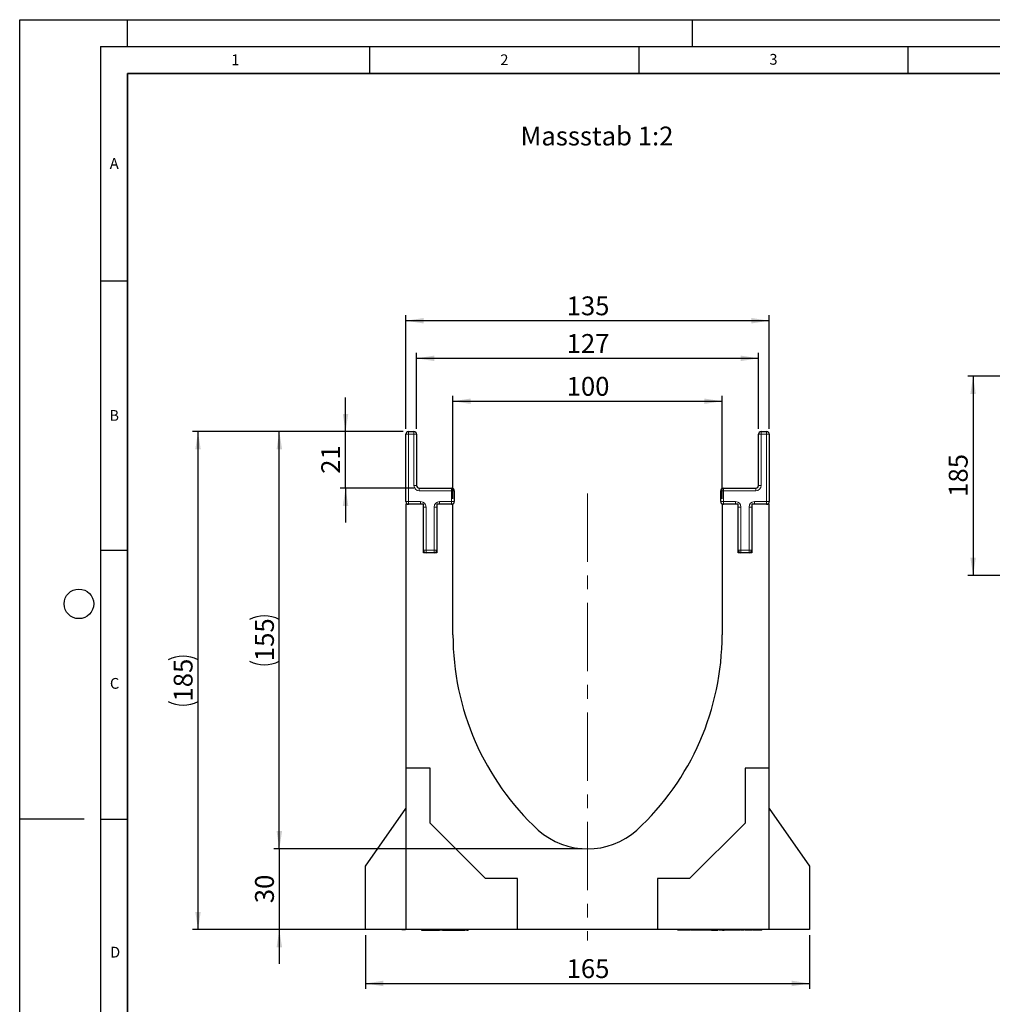
# Model space of a CAD drawing. Units: millimetres. Extents: x 0 to 420, y 0 to 297.
# Drawn here: x 0 to 181, y 114 to 297 of the extents above; entities that cross this region are included whole.
import ezdxf

# ---------------------------------------------------------------- set-up
doc = ezdxf.new("R2010")
doc.units = ezdxf.units.MM
doc.header["$PDSIZE"] = -1
doc.linetypes.add('CENTERX2', pattern=[20.32, 12.7, -2.54, 2.54, -2.54])
doc.layers.add('LINIEN-DICK', color=7, linetype='Continuous', lineweight=35)
for name, color, linetype in [('LINIEN-DÜNN', 7, 'Continuous'), ('SLD-0', 179, 'Continuous'), ('VORLAGE_TEXT', 7, 'Continuous')]:
    doc.layers.add(name, color=color, linetype=linetype)
doc.styles.add('SLDTEXTSTYLE0', font='TXT', dxfattribs={"width": 0.605})
doc.styles.add('SLDTEXTSTYLE2', font='TXT', dxfattribs={"width": 0.75})
doc.dimstyles.new('SLDDIMSTYLE0', dxfattribs={"dimtxt": 3.5, "dimasz": 3.302, "dimexe": 0, "dimexo": 0.0625, "dimgap": 0.875, "dimtad": 1, "dimlfac": 2, "dimrnd": 1e-09, "dimzin": 12, "dimdsep": 46, "dimtxsty": 'SLDTEXTSTYLE2', "dimsah": 1, "dimcen": 0.09, "dimadec": 0, "dimazin": 3, "dimtfac": 1, "dimtofl": 0, "dimtmove": 0, "dimatfit": 3, "dimfxl": 1, "dimfrac": 2, "dimtolj": 1, "dimtzin": 12, "dimarcsym": 0})
doc.dimstyles.new('SLDDIMSTYLE1', dxfattribs={"dimtxt": 3.5, "dimasz": 3.302, "dimexe": 0, "dimexo": 0.0625, "dimgap": 0.875, "dimtad": 1, "dimlfac": 2, "dimrnd": 1e-09, "dimzin": 12, "dimdsep": 46, "dimtxsty": 'SLDTEXTSTYLE2', "dimsah": 1, "dimcen": 0.09, "dimadec": 0, "dimazin": 3, "dimtfac": 1, "dimtmove": 0, "dimatfit": 0, "dimfxl": 1, "dimfrac": 2, "dimtolj": 1, "dimtzin": 12, "dimarcsym": 0})
doc.dimstyles.new('SLDDIMSTYLE2', dxfattribs={"dimtxt": 3.5, "dimasz": 3.302, "dimexe": 0, "dimexo": 0.0625, "dimgap": 0.875, "dimtad": 1, "dimlfac": 5, "dimrnd": 1e-09, "dimzin": 12, "dimdsep": 46, "dimtxsty": 'SLDTEXTSTYLE2', "dimsah": 1, "dimcen": 0.09, "dimadec": 0, "dimazin": 3, "dimtfac": 1, "dimtofl": 0, "dimtmove": 0, "dimatfit": 3, "dimfxl": 1, "dimfrac": 2, "dimtolj": 1, "dimtzin": 12, "dimarcsym": 0})

# ---------------------------------------------------------------- blocks, each defined once
blk = doc.blocks.new('_D')
at = {"layer": 'SLD-0'}
for p, q in [((71.23, 220.49), (47.23, 220.49)), ((48.23, 142.99), (48.23, 220.49)), ((104.48, 142.99), (47.23, 142.99))]:
    blk.add_line(p, q, dxfattribs=at)
for centre, start, end in [((45.45, 180.06), 63.4349, 116.5651), ((45.45, 183.41), 243.4349, 296.5651)]:
    blk.add_arc(centre, 6.21, start, end, dxfattribs=at)
for points in [[(48.23, 220.49), (47.72, 217.19), (48.74, 217.19)], [(48.23, 142.99), (48.74, 146.29), (47.72, 146.29)]]:
    blk.add_solid(points, dxfattribs=at)
at = {"layer": 'SLD-0', "insert": (43.72, 177.86), "char_height": 3.5, "attachment_point": 1, "rotation": 90, "style": 'SLDTEXTSTYLE2'}
blk.add_mtext('155', dxfattribs=at)
blk = doc.blocks.new('_D_1')
at = {"layer": 'SLD-0'}
for p, q in [((48.23, 142.99), (48.23, 149.34)), ((104.48, 142.99), (47.23, 142.99)), ((48.23, 142.99), (48.23, 127.99)), ((70.73, 127.99), (47.23, 127.99)), ((48.23, 127.99), (48.23, 121.64))]:
    blk.add_line(p, q, dxfattribs=at)
for points in [[(48.23, 142.99), (48.74, 146.29), (47.72, 146.29)], [(48.23, 127.99), (47.72, 124.69), (48.74, 124.69)]]:
    blk.add_solid(points, dxfattribs=at)
at = {"layer": 'SLD-0', "insert": (43.72, 132.9), "char_height": 3.5, "attachment_point": 1, "rotation": 90, "style": 'SLDTEXTSTYLE2'}
blk.add_mtext('30', dxfattribs=at)
blk = doc.blocks.new('_D_2')
at = {"layer": 'SLD-0'}
for p, q in [((64.23, 126.99), (64.23, 116.99)), ((146.73, 126.99), (146.73, 116.99)), ((64.23, 117.99), (146.73, 117.99))]:
    blk.add_line(p, q, dxfattribs=at)
for points in [[(64.23, 117.99), (67.53, 117.48), (67.53, 118.5)], [(146.73, 117.99), (143.43, 118.5), (143.43, 117.48)]]:
    blk.add_solid(points, dxfattribs=at)
at = {"layer": 'SLD-0', "insert": (101.6, 122.5), "char_height": 3.5, "attachment_point": 1, "style": 'SLDTEXTSTYLE2'}
blk.add_mtext('165', dxfattribs=at)
blk = doc.blocks.new('_D_3')
at = {"layer": 'SLD-0'}
for p, q in [((71.23, 220.49), (32.13, 220.49)), ((33.13, 127.99), (33.13, 220.49)), ((70.73, 127.99), (32.13, 127.99))]:
    blk.add_line(p, q, dxfattribs=at)
for centre, start, end in [((30.35, 172.56), 63.4349, 116.5651), ((30.35, 175.91), 243.4349, 296.5651)]:
    blk.add_arc(centre, 6.21, start, end, dxfattribs=at)
for points in [[(33.13, 220.49), (32.62, 217.19), (33.63, 217.19)], [(33.13, 127.99), (33.63, 131.29), (32.62, 131.29)]]:
    blk.add_solid(points, dxfattribs=at)
at = {"layer": 'SLD-0', "insert": (28.61, 170.36), "char_height": 3.5, "attachment_point": 1, "rotation": 90, "style": 'SLDTEXTSTYLE2'}
blk.add_mtext('185', dxfattribs=at)
blk = doc.blocks.new('_D_4')
at = {"layer": 'SLD-0'}
for p, q in [((73.73, 220.99), (73.73, 235.1)), ((137.23, 234.1), (73.73, 234.1)), ((137.23, 220.99), (137.23, 235.1))]:
    blk.add_line(p, q, dxfattribs=at)
for points in [[(73.73, 234.1), (77.03, 233.59), (77.03, 234.61)], [(137.23, 234.1), (133.93, 234.61), (133.93, 233.59)]]:
    blk.add_solid(points, dxfattribs=at)
at = {"layer": 'SLD-0', "insert": (101.6, 238.61), "char_height": 3.5, "attachment_point": 1, "style": 'SLDTEXTSTYLE2'}
blk.add_mtext('127', dxfattribs=at)
blk = doc.blocks.new('_D_5')
at = {"layer": 'SLD-0'}
for p, q in [((71.73, 220.99), (71.73, 242.09)), ((139.23, 220.99), (139.23, 242.09)), ((139.23, 241.09), (71.73, 241.09))]:
    blk.add_line(p, q, dxfattribs=at)
for points in [[(71.73, 241.09), (75.03, 240.58), (75.03, 241.59)], [(139.23, 241.09), (135.93, 241.59), (135.93, 240.58)]]:
    blk.add_solid(points, dxfattribs=at)
at = {"layer": 'SLD-0', "insert": (101.6, 245.6), "char_height": 3.5, "attachment_point": 1, "style": 'SLDTEXTSTYLE2'}
blk.add_mtext('135', dxfattribs=at)
blk = doc.blocks.new('_D_6')
at = {"layer": 'SLD-0'}
for p, q in [((80.48, 207.99), (80.48, 227.13)), ((130.48, 207.99), (130.48, 227.13)), ((80.48, 226.13), (130.48, 226.13))]:
    blk.add_line(p, q, dxfattribs=at)
for points in [[(80.48, 226.13), (83.78, 225.63), (83.78, 226.64)], [(130.48, 226.13), (127.18, 226.64), (127.18, 225.63)]]:
    blk.add_solid(points, dxfattribs=at)
at = {"layer": 'SLD-0', "insert": (101.6, 230.65), "char_height": 3.5, "attachment_point": 1, "style": 'SLDTEXTSTYLE2'}
blk.add_mtext('100', dxfattribs=at)
blk = doc.blocks.new('_D_7')
at = {"layer": 'SLD-0'}
for p, q in [((60.53, 220.49), (60.53, 226.84)), ((71.23, 220.49), (59.53, 220.49)), ((60.53, 209.99), (60.53, 220.49)), ((73.23, 209.99), (59.53, 209.99)), ((60.53, 209.99), (60.53, 203.64))]:
    blk.add_line(p, q, dxfattribs=at)
for points in [[(60.53, 220.49), (61.04, 223.79), (60.02, 223.79)], [(60.53, 209.99), (60.02, 206.69), (61.04, 206.69)]]:
    blk.add_solid(points, dxfattribs=at)
at = {"layer": 'SLD-0', "insert": (56.02, 212.65), "char_height": 3.5, "attachment_point": 1, "rotation": 90, "style": 'SLDTEXTSTYLE2'}
blk.add_mtext('21', dxfattribs=at)
blk = doc.blocks.new('_D_8')
at = {"layer": 'SLD-0'}
for p, q in [((189.12, 230.76), (176.1, 230.76)), ((177.1, 230.76), (177.1, 193.76)), ((188.92, 193.76), (176.1, 193.76))]:
    blk.add_line(p, q, dxfattribs=at)
for points in [[(177.1, 230.76), (176.59, 227.46), (177.61, 227.46)], [(177.1, 193.76), (177.61, 197.07), (176.59, 197.07)]]:
    blk.add_solid(points, dxfattribs=at)
at = {"layer": 'SLD-0', "insert": (172.59, 208.38), "char_height": 3.5, "attachment_point": 1, "rotation": 90, "style": 'SLDTEXTSTYLE2'}
blk.add_mtext('185', dxfattribs=at)

msp = doc.modelspace()

# ---------------------------------------------------------------- linework, layer by layer
at = {"color": 7, "linetype": 'Continuous', "lineweight": 25}
for p, q in [((71.7321, 207.4875), (71.7321, 219.9875)), ((72.2321, 220.4875), (73.2321, 220.4875)), ((73.7321, 219.9875), (73.7321, 210.4875)), ((137.2321, 210.4875), (137.2321, 219.9875)), ((137.7321, 220.4875), (138.7321, 220.4875)), ((139.2321, 219.9875), (139.2321, 207.4875)), ((74.2321, 209.9875), (80.2321, 209.9875)), ((80.7321, 209.4875), (80.7321, 207.4875)), ((130.2321, 207.4875), (130.2321, 209.4875)), ((130.7321, 209.9875), (136.7321, 209.9875)), ((74.9821, 206.9875), (71.7321, 206.9875)), ((71.7321, 206.9875), (71.7321, 157.9875)), ((74.9821, 197.9875), (74.9821, 206.9875)), ((77.4821, 206.9875), (77.4821, 197.9875)), ((80.4821, 206.9875), (77.4821, 206.9875)), ((80.4821, 182.7375), (80.4821, 206.9875)), ((130.4821, 206.9875), (130.4821, 182.7375)), ((133.4821, 206.9875), (130.4821, 206.9875)), ((133.4821, 197.9875), (133.4821, 206.9875)), ((135.9821, 206.9875), (135.9821, 197.9875)), ((139.2321, 206.9875), (135.9821, 206.9875)), ((139.2321, 157.9875), (139.2321, 206.9875)), ((77.4821, 197.9875), (74.9821, 197.9875)), ((135.9821, 197.9875), (133.4821, 197.9875)), ((71.7321, 157.9875), (71.7321, 127.9875)), ((76.2321, 157.9875), (71.7321, 157.9875)), ((76.2321, 147.7804), (76.2321, 157.9875)), ((134.7321, 157.9875), (134.7321, 147.7804)), ((139.2321, 157.9875), (134.7321, 157.9875)), ((139.2321, 127.9875), (139.2321, 157.9875)), ((64.2321, 139.7764), (71.7321, 150.4875)), ((139.2321, 150.4875), (146.7321, 139.7764)), ((86.525, 137.4875), (76.2321, 147.7804)), ((134.7321, 147.7804), (124.4392, 137.4875)), ((64.2321, 127.9875), (64.2321, 139.7764)), ((146.7321, 139.7764), (146.7321, 127.9875)), ((92.4821, 137.4875), (86.525, 137.4875)), ((92.4821, 127.9875), (92.4821, 137.4875)), ((118.4821, 137.4875), (118.4821, 127.9875)), ((124.4392, 137.4875), (118.4821, 137.4875)), ((71.7321, 127.9875), (64.2321, 127.9875)), ((92.4821, 127.9875), (71.7321, 127.9875)), ((74.6174, 127.9875), (74.6174, 127.8875)), ((74.6174, 127.8875), (75.3819, 127.8875)), ((75.3819, 127.8875), (77.9924, 127.8875)), ((77.9924, 127.8875), (77.9924, 127.9875)), ((78.5501, 127.8875), (77.9924, 127.8875)), ((78.5501, 127.9875), (78.5501, 127.8875)), ((78.5501, 127.8875), (80.3305, 127.8875)), ((80.3305, 127.8875), (80.3305, 127.9875)), ((80.3305, 127.8875), (81.471, 127.8875)), ((81.471, 127.8875), (81.471, 127.9875)), ((81.471, 127.8875), (81.7171, 127.8875)), ((81.7171, 127.8875), (81.7171, 127.9875)), ((81.7171, 127.8875), (82.6793, 127.8875)), ((82.6793, 127.8875), (82.6793, 127.9875)), ((83.0708, 127.8875), (82.6793, 127.8875)), ((83.0708, 127.9875), (83.0708, 127.8875)), ((83.0708, 127.8875), (83.3169, 127.8875)), ((83.3169, 127.9875), (83.3169, 127.8875)), ((118.4821, 127.9875), (92.4821, 127.9875)), ((139.2321, 127.9875), (118.4821, 127.9875)), ((122.2739, 127.8875), (122.2739, 127.9875)), ((124.5845, 127.8875), (124.5845, 127.9875)), ((124.8668, 127.8875), (124.5845, 127.8875)), ((124.8668, 127.8875), (124.8668, 127.9875)), ((125.9584, 127.8875), (124.8668, 127.8875)), ((125.1269, 127.875), (125.1269, 127.8875)), ((125.9584, 127.8875), (125.9584, 127.9875)), ((126.2221, 127.8875), (125.9584, 127.8875)), ((126.2221, 127.8875), (126.2221, 127.9875)), ((127.1932, 127.8875), (126.2221, 127.8875)), ((127.2445, 127.9875), (127.2445, 127.8875)), ((127.3255, 127.8875), (127.2445, 127.8875)), ((127.3547, 127.8875), (127.3547, 127.9875)), ((127.5073, 127.8875), (127.3547, 127.8875)), ((127.5073, 127.8875), (127.5073, 127.9875)), ((128.4403, 127.8875), (127.5073, 127.8875)), ((128.52, 127.9875), (128.52, 127.875)), ((129.2924, 127.8875), (129.1333, 127.8875)), ((129.9247, 127.9875), (129.9247, 127.875)), ((131.865, 127.8875), (131.865, 127.9875)), ((132.6924, 127.8875), (131.865, 127.8875)), ((132.3321, 127.875), (132.3321, 127.8875)), ((132.6924, 127.8875), (132.6924, 127.9875)), ((132.8516, 127.8875), (132.6924, 127.8875)), ((132.8516, 127.8875), (132.8516, 127.9875)), ((133.467, 127.8875), (132.8516, 127.8875)), ((133.467, 127.8875), (133.467, 127.9875)), ((133.6157, 127.8875), (133.467, 127.8875)), ((133.6157, 127.8875), (133.6157, 127.9875)), ((133.7903, 127.8875), (133.6157, 127.8875)), ((133.8778, 127.9875), (133.8778, 127.8875)), ((134.7724, 127.8875), (134.7724, 127.9875)), ((136.1948, 127.8875), (136.1948, 127.9875)), ((136.495, 127.8875), (136.1948, 127.8875)), ((136.4729, 127.875), (136.4729, 127.8875)), ((136.495, 127.8875), (136.495, 127.9875)), ((136.7699, 127.8875), (136.495, 127.8875)), ((136.7068, 127.875), (136.7068, 127.8875)), ((136.7699, 127.9875), (136.7699, 127.8875)), ((137.5605, 127.8875), (136.7699, 127.8875)), ((137.5605, 127.8875), (137.5605, 127.9875)), ((137.8607, 127.8875), (137.5605, 127.8875)), ((137.8607, 127.8875), (137.8607, 127.9875)), ((146.7321, 127.9875), (139.2321, 127.9875))]:
    msp.add_line(p, q, dxfattribs=at)
at = {"color": 8, "linetype": 'Continuous', "lineweight": 18}
for p, q in [((71.7321, 219.9875), (72.2321, 219.9875)), ((72.2321, 219.9875), (72.2321, 220.4875)), ((72.2321, 219.9875), (72.2321, 207.4875)), ((73.2321, 219.9875), (72.2321, 219.9875)), ((73.2321, 219.9875), (73.2321, 220.4875)), ((73.2321, 210.4875), (73.2321, 219.9875)), ((73.2321, 219.9875), (73.7321, 219.9875)), ((137.2321, 219.9875), (137.7321, 219.9875)), ((137.7321, 220.4875), (137.7321, 219.9875)), ((138.7321, 219.9875), (137.7321, 219.9875)), ((137.7321, 219.9875), (137.7321, 210.4875)), ((138.7321, 220.4875), (138.7321, 219.9875)), ((138.7321, 207.4875), (138.7321, 219.9875)), ((139.2321, 219.9875), (138.7321, 219.9875)), ((73.2321, 210.4875), (73.7321, 210.4875)), ((137.2321, 210.4875), (137.7321, 210.4875)), ((74.2321, 209.4875), (74.2321, 209.9875)), ((80.2321, 209.4875), (74.2321, 209.4875)), ((80.2321, 209.4875), (80.2321, 209.9875)), ((80.2321, 207.4875), (80.2321, 209.4875)), ((80.2321, 209.4875), (80.7321, 209.4875)), ((130.7321, 209.4875), (130.2321, 209.4875)), ((130.7321, 209.9875), (130.7321, 209.4875)), ((136.7321, 209.4875), (130.7321, 209.4875)), ((130.7321, 209.4875), (130.7321, 207.4875)), ((136.7321, 209.9875), (136.7321, 209.4875)), ((71.7321, 207.4875), (72.2321, 207.4875)), ((72.2321, 207.4875), (74.4821, 207.4875)), ((72.2321, 206.9875), (72.2321, 207.4875)), ((74.4821, 206.9875), (74.4821, 207.4875)), ((77.9821, 207.4875), (80.2321, 207.4875)), ((77.9821, 207.4875), (77.9821, 206.9875)), ((80.2321, 207.4875), (80.2321, 206.9875)), ((80.2321, 207.4875), (80.7321, 207.4875)), ((130.7321, 207.4875), (130.2321, 207.4875)), ((130.7321, 207.4875), (130.7321, 206.9875)), ((130.7321, 207.4875), (132.9821, 207.4875)), ((132.9821, 207.4875), (132.9821, 206.9875)), ((136.4821, 206.9875), (136.4821, 207.4875)), ((136.4821, 207.4875), (138.7321, 207.4875)), ((139.2321, 207.4875), (138.7321, 207.4875)), ((138.7321, 206.9875), (138.7321, 207.4875)), ((74.9821, 206.4875), (75.4821, 206.4875)), ((75.4821, 206.4875), (75.4821, 198.4875)), ((76.9821, 198.4875), (76.9821, 206.4875)), ((77.4821, 206.4875), (76.9821, 206.4875)), ((133.9821, 206.4875), (133.4821, 206.4875)), ((133.9821, 206.4875), (133.9821, 198.4875)), ((135.4821, 206.4875), (135.9821, 206.4875)), ((135.4821, 198.4875), (135.4821, 206.4875)), ((74.9821, 198.4875), (75.4821, 198.4875)), ((75.4821, 198.4875), (76.9821, 198.4875)), ((75.4821, 197.9875), (75.4821, 198.4875)), ((77.4821, 198.4875), (76.9821, 198.4875)), ((76.9821, 197.9875), (76.9821, 198.4875)), ((133.9821, 198.4875), (133.4821, 198.4875)), ((133.9821, 198.4875), (133.9821, 197.9875)), ((133.9821, 198.4875), (135.4821, 198.4875)), ((135.4821, 198.4875), (135.9821, 198.4875)), ((135.4821, 198.4875), (135.4821, 197.9875)), ((129.0458, 127.9875), (129.0458, 127.8875)), ((130.3964, 127.8875), (130.3964, 127.9875))]:
    msp.add_line(p, q, dxfattribs=at)
at = {"color": 7, "linetype": 'Continuous', "lineweight": 25}
for centre, radius, start, end in [((72.2321, 219.9875), 0.5, 90, 180), ((73.2321, 219.9875), 0.5, 0, 90), ((137.7321, 219.9875), 0.5, 90, 180), ((138.7321, 219.9875), 0.5, 0, 90), ((74.2321, 210.4875), 0.5, 180, 270), ((136.7321, 210.4875), 0.5, 270, 0), ((80.2321, 209.4875), 0.5, 0, 90), ((130.7321, 209.4875), 0.5, 90, 180), ((72.2321, 207.4875), 0.5, 180, 270), ((80.2321, 207.4875), 0.5, 270, 0), ((130.7321, 207.4875), 0.5, 180, 270), ((138.7321, 207.4875), 0.5, 270, 0), ((75.4821, 198.4875), 0.5, 180, 270), ((76.9821, 198.4875), 0.5, 270, 0), ((133.9821, 198.4875), 0.5, 180, 270), ((135.4821, 198.4875), 0.5, 270, 0), ((129.8922, 182.7375), 49.4102, 180, 227.193664), ((81.0719, 182.7375), 49.4102, 312.806336, 0), ((105.4821, 156.7375), 13.75, 228.198156, 311.801844)]:
    msp.add_arc(centre, radius, start, end, dxfattribs=at)
at = {"color": 8, "linetype": 'Continuous', "lineweight": 18}
for centre, start, end in [((74.2321, 210.4875), 180, 270), ((136.7321, 210.4875), 270, 0), ((74.4821, 206.4875), 0, 90), ((77.9821, 206.4875), 90, 180), ((132.9821, 206.4875), 0, 90), ((136.4821, 206.4875), 90, 180)]:
    msp.add_arc(centre, 1, start, end, dxfattribs=at)
at = {"color": 7, "linetype": 'Continuous', "lineweight": 25}
for points, knots in [([(70.9821, 127.9875), (71.0109, 127.9875), (71.065, 127.9875), (71.4602, 127.9875), (71.6446, 127.9875)], [0, 0, 0, 0, 0.533549181, 1, 1, 1, 1]), ([(124.497, 127.8875), (124.4716, 127.8875), (124.3625, 127.8875), (124.0981, 127.8875), (123.7518, 127.8875), (123.3071, 127.8875), (122.8489, 127.8875), (122.466, 127.8875), (122.2739, 127.8875)], [0, 0, 0, 0, 0.04201907, 0.18079613, 0.3198438, 0.44773605, 0.72294398, 1, 1, 1, 1]), ([(128.5278, 127.8875), (128.5288, 127.8875), (128.5311, 127.8875), (128.6516, 127.8875), (128.826, 127.8875), (128.9895, 127.8875), (129.0458, 127.8875)], [0, 0, 0, 0, 0.181967904, 0.429958883, 0.803869803, 1, 1, 1, 1]), ([(129.0458, 127.8875), (129.1248, 127.8875), (129.2826, 127.8875), (129.5349, 127.8875), (129.6819, 127.8875), (129.7548, 127.8875)], [0, 0, 0, 0, 0.33527315, 0.66993591, 1, 1, 1, 1]), ([(130.3964, 127.8875), (130.3146, 127.8875), (130.1518, 127.8875), (130.0019, 127.8875), (129.9216, 127.8875), (129.9315, 127.8875), (129.934, 127.8875)], [0, 0, 0, 0, 0.32187996, 0.64056705, 0.90980289, 1, 1, 1, 1]), ([(131.7775, 127.8875), (131.6328, 127.8875), (131.4012, 127.8875), (131.0091, 127.8875), (130.6799, 127.8875), (130.4837, 127.8875), (130.3964, 127.8875)], [0, 0, 0, 0, 0.37188173, 0.59520187, 0.81977405, 1, 1, 1, 1]), ([(130.5714, 127.8875), (130.5868, 127.8875), (130.6835, 127.8875), (130.7959, 127.8875), (130.8916, 127.8875), (130.8792, 127.8875), (130.8767, 127.8875)], [0, 0, 0, 0, 0.07741513, 0.48646078, 0.89893413, 1, 1, 1, 1]), ([(134.6017, 127.8875), (134.5608, 127.8875), (134.4318, 127.8875), (134.1613, 127.8875), (134.003, 127.8875), (133.8778, 127.8875)], [0, 0, 0, 0, 0.08847239, 0.27861847, 1, 1, 1, 1]), ([(136.0723, 127.8875), (136.0092, 127.8875), (135.8693, 127.8875), (135.6459, 127.8875), (135.437, 127.8875), (135.231, 127.8875), (135.0235, 127.8875), (134.8798, 127.8875), (134.7724, 127.8875)], [0, 0, 0, 0, 0.074334853, 0.164964209, 0.248107654, 0.330211244, 0.499448792, 1, 1, 1, 1])]:
    msp.add_open_spline(points, degree=3, knots=knots, dxfattribs=at)
at = {"layer": 'LINIEN-DICK'}
for p, q in [((20, 287), (20, 10)), ((410, 287), (20, 287))]:
    msp.add_line(p, q, dxfattribs=at)
at = {"layer": 'LINIEN-DÜNN'}
for p, q in [((0, 0), (0, 297)), ((0, 297), (420, 297)), ((20, 292), (20, 297)), ((125, 292), (125, 297)), ((15, 292), (415, 292)), ((15, 292), (15, 5)), ((65, 292), (65, 287)), ((115, 292), (115, 287)), ((165, 292), (165, 287)), ((15, 248.5), (20, 248.5)), ((15, 198.5), (20, 198.5)), ((12, 148.5), (0, 148.5)), ((15, 148.5), (20, 148.5))]:
    msp.add_line(p, q, dxfattribs=at)
msp.add_circle((11, 188.5), 2.75, dxfattribs=at)
at = {"layer": 'SLD-0', "linetype": 'CENTERX2', "lineweight": 18}
msp.add_line((105.4821, 208.9875), (105.4821, 125.9875), dxfattribs=at)
at = {"layer": 'SLD-0'}
msp.add_point((105.4821, 142.9875), dxfattribs=at)

# ---------------------------------------------------------------- texts
at = {"layer": 'SLD-0', "insert": (93.0296, 277.1452), "char_height": 3.5, "attachment_point": 1, "style": 'SLDTEXTSTYLE2'}
msp.add_mtext('Massstab 1:2', dxfattribs=at)
at = {"layer": 'VORLAGE_TEXT', "char_height": 2, "attachment_point": 2, "style": 'SLDTEXTSTYLE0'}
for s, insert in [('1', (40.051, 290.553)), ('2', (90.0332, 290.5567)), ('3', (140.0166, 290.6379)), ('A', (17.561, 271.2966)), ('B', (17.5517, 224.4926)), ('C', (17.6275, 174.7262)), ('D', (17.7359, 124.8018))]:
    msp.add_mtext(s, dxfattribs=dict(at, insert=insert))

# ---------------------------------------------------------------- dimensions: what is measured, and where the dimension line sits
at = {"layer": 'SLD-0'}
for base, p1, p2, picture, middle in [((71.7321, 241.0869), (139.2321, 219.9875), (71.7321, 219.9875), '_D_5', (105.4821, 241.0869)), ((73.7321, 234.0992), (137.2321, 219.9875), (73.7321, 219.9875), '_D_4', (105.4821, 234.0992)), ((130.4821, 226.1333), (80.4821, 206.9875), (130.4821, 206.9875), '_D_6', (105.4821, 226.1333)), ((146.7321, 117.9875), (64.2321, 127.9875), (146.7321, 127.9875), '_D_2', (105.4821, 117.9875))]:
    dim = msp.add_linear_dim(base=base, p1=p1, p2=p2, dimstyle='SLDDIMSTYLE0', dxfattribs=at)
    dim.commit()
    dim.dimension.update_dxf_attribs({"geometry": picture, "text_midpoint": middle, "dimtype": 160})
for base, p1, p2, dimstyle, picture, middle in [((177.0984, 193.763), (190.1224, 230.763), (189.9224, 193.763), 'SLDDIMSTYLE2', '_D_8', (177.0984, 212.263)), ((60.5299, 220.4875), (74.2321, 209.9875), (72.2321, 220.4875), 'SLDDIMSTYLE1', '_D_7', (60.5299, 215.2375)), ((48.2321, 127.9875), (105.4821, 142.9875), (71.7321, 127.9875), 'SLDDIMSTYLE1', '_D_1', (48.2321, 135.4875))]:
    dim = msp.add_linear_dim(base=base, p1=p1, p2=p2, angle=90, dimstyle=dimstyle, dxfattribs=at)
    dim.commit()
    dim.dimension.update_dxf_attribs({"geometry": picture, "text_midpoint": middle, "dimtype": 160})
for base, p1, picture, middle in [((33.1259, 220.4875), (71.7321, 127.9875), '_D_3', (33.1259, 174.2375)), ((48.2321, 220.4875), (105.4821, 142.9875), '_D', (48.2321, 181.7375))]:
    dim = msp.add_linear_dim(base=base, p1=p1, p2=(72.2321, 220.4875), angle=90, text='(<>)', dimstyle='SLDDIMSTYLE0', dxfattribs=at)
    dim.commit()
    dim.dimension.update_dxf_attribs({"geometry": picture, "text_midpoint": middle, "dimtype": 160})

doc.saveas('drawing.dxf')
